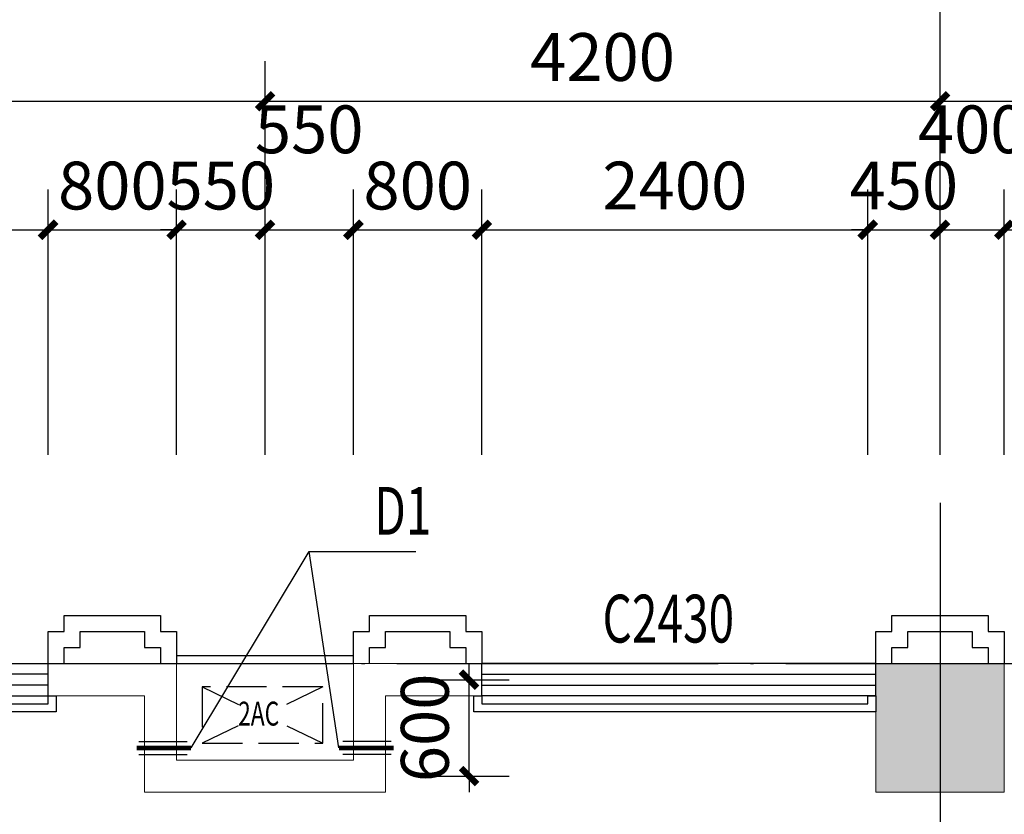
# Model space of a CAD drawing. Extents: x 2914953 to 6890404, y 108707 to 770336.
# Drawn here: x 3602216 to 3608342, y 351668 to 356613 of the extents above; entities that cross this region are included whole.
import ezdxf

# ---------------------------------------------------------------- set-up
doc = ezdxf.new("R2010")
doc.units = 0
doc.header["$LTSCALE"] = 1000
doc.header["$MEASUREMENT"] = 0
for name, pattern in [('DASH', [0.35, 0.25, -0.1]), ('DOTE', [2.42, 2, -0.2, 0.02, -0.2]), ('F-Res-Mul-plan$0$DASH', [0.35, 0.25, -0.1])]:
    doc.linetypes.add(name, pattern=pattern)
doc.layers.get('0').update_dxf_attribs({"color": 255, "linetype": 'CONTINUOUS'})
doc.layers.get('Defpoints').update_dxf_attribs({"linetype": 'CONTINUOUS'})
for name, color, linetype in [('AXIS', 3, 'CONTINUOUS'), ('DIM_LEAD', 3, 'CONTINUOUS'), ('DOTE', 19, 'DOTE'), ('KT空调', 2, 'CONTINUOUS'), ('PUB_DIM', 3, 'CONTINUOUS'), ('PUB_HATCH', 8, 'CONTINUOUS'), ('PUB_TEXT', 7, 'CONTINUOUS'), ('RAIL', 151, 'CONTINUOUS'), ('WINDOW', 9, 'CONTINUOUS'), ('WINDOW_TEXT', 7, 'CONTINUOUS'), ('装饰构件', 133, 'CONTINUOUS')]:
    doc.layers.add(name, color=color, linetype=linetype)
doc.layers.add('COLUMN', color=4, linetype='CONTINUOUS', lineweight=15)
doc.layers.add('WALL', color=4, linetype='CONTINUOUS', lineweight=15)
doc.styles.add('_TCH_DIM', font='simplex.shx', dxfattribs={"bigfont": 'gbcbig.shx'})
doc.styles.add('_TCH_DIM_T3', font='simplex.shx', dxfattribs={"width": 0.705882, "bigfont": 'gbcbig.shx'})
doc.styles.add('_TCH_WINDOW', font='SIMPLEX', dxfattribs={"height": 3.5, "bigfont": 'GBCBIG'})
doc.styles.add('F-Res-Mul-plan$0$$0$_ROMANC', font='ROMANC.shx', dxfattribs={"width": 0.6})
doc.styles.add('F-Res-Mul-plan$0$$0$DIM_FONT', font='romans.shx', dxfattribs={"width": 0.7})
doc.dimstyles.new('_TCH_ARCH&&100', dxfattribs={"dimtxt": 297.5, "dimasz": 100, "dimexe": 250, "dimexo": 300, "dimgap": 126.25, "dimtad": 1, "dimdec": 0, "dimzin": 0, "dimdsep": 46, "dimtxsty": '_TCH_DIM_T3', "dimblk": 'ARCHTICK', "dimcen": 0.09, "dimclrt": 7, "dimazin": 2, "dimtfac": 1, "dimtdec": 0, "dimtix": 1, "dimtmove": 2, "dimatfit": 3, "dimfxl": 0, "dimtolj": 1, "dimtzin": 0, "dimarcsym": 0})

# ---------------------------------------------------------------- blocks, each defined once
blk = doc.blocks.new('A$C633B6FD1')
at = {"layer": 'KT空调', "linetype": 'DASH'}
for p, q in [((0, 350), (226.8, 241.1)), ((750, 350), (523.2, 241.1)), ((222.2, 107.4), (0, 0)), ((525.5, 108.2), (750, 0))]:
    blk.add_line(p, q, dxfattribs=at)
blk.add_lwpolyline([(0, 350), (0, 0), (750, 0), (750, 350)], close=True, dxfattribs=at)
at = {"layer": 'KT空调', "style": 'F-Res-Mul-plan$0$$0$_ROMANC', "width": 0.7}
blk.add_text('2AC', height=148.6, rotation=0.00001, dxfattribs=at).set_placement((223, 110))
at = {"layer": 'KT空调', "style": 'F-Res-Mul-plan$0$$0$DIM_FONT', "width": 0.6, "flags": 9}
for tag in ['YSIZE', 'XSIZE']:
    blk.add_attdef(tag, (82.5, 0), '', height=0.5, rotation=0.00001, dxfattribs=at)
blk = doc.blocks.new('A$C419D72E6')
at = {"layer": 'KT空调'}
for p, q in [((-325, 209.8), (-25, 209.8)), ((-325, 129.8), (-25, 129.8))]:
    blk.add_line(p, q, dxfattribs=at)
at = {"layer": 'KT空调', "color": 3, "linetype": 'F-Res-Mul-plan$0$DASH', "ltscale": 0.6, "const_width": 30}
blk.add_lwpolyline([(0, 169.8), (-339.7, 169.8)], dxfattribs=at)
blk = doc.blocks.new('装饰构件')
at = {"layer": '装饰构件'}
for points in [[(0, 0), (0, 200), (100, 200), (100, 300), (700, 300), (700, 200), (800, 200), (800, 0)], [(100, 0), (100, 100), (200, 100), (200, 200), (600, 200), (600, 100), (700, 100), (700, 0)]]:
    blk.add_lwpolyline(points, dxfattribs=at)
blk = doc.blocks.new('GRC')
at = {"layer": '装饰构件'}
for p in [(11350, 0), (13250, 0), (16500, 0)]:
    blk.add_blockref('装饰构件', p, dxfattribs=at)
blk = doc.blocks.new('_ARCHTICK')
at = {"color": 0, "linetype": 'ByBlock', "const_width": 0.4}
blk.add_lwpolyline([(-0.5, -0.5), (0.5, 0.5)], dxfattribs=at)
blk = doc.blocks.new('*D183')
at = {"layer": 'AXIS', "color": 0, "lineweight": -2, "transparency": 16777216}
for p, q in [((8500, 1900), (8500, 4350)), ((12700, 1900), (12700, 4350)), ((8500, 4100), (12700, 4100))]:
    blk.add_line(p, q, dxfattribs=at)
at = {"layer": 'Defpoints', "color": 0, "transparency": 16777216}
for p in [(12700, 4100), (8500, 1600), (12700, 1600)]:
    blk.add_point(p, dxfattribs=at)
at = {"layer": 'AXIS', "color": 0, "lineweight": -2, "transparency": 16777216, "xscale": 100, "yscale": 100, "zscale": 100, "rotation": 180}
blk.add_blockref('_ARCHTICK', (8500, 4100), dxfattribs=at)
at = {"layer": 'AXIS', "color": 0, "lineweight": -2, "transparency": 16777216, "xscale": 100, "yscale": 100, "zscale": 100}
blk.add_blockref('_ARCHTICK', (12700, 4100), dxfattribs=at)
at = {"layer": 'AXIS', "color": 7, "transparency": 16777216, "insert": (10600, 4375), "char_height": 297.5, "attachment_point": 5, "style": '_TCH_DIM_T3'}
blk.add_mtext('\\A1;4200', dxfattribs=at)
blk = doc.blocks.new('*D184')
at = {"layer": 'AXIS', "color": 0, "lineweight": -2, "transparency": 16777216}
for p, q in [((12700, 1900), (12700, 4350)), ((16900, 1900), (16900, 4350)), ((12700, 4100), (16900, 4100))]:
    blk.add_line(p, q, dxfattribs=at)
at = {"layer": 'Defpoints', "color": 0, "transparency": 16777216}
for p in [(16900, 4100), (12700, 1600), (16900, 1600)]:
    blk.add_point(p, dxfattribs=at)
at = {"layer": 'AXIS', "color": 0, "lineweight": -2, "transparency": 16777216, "xscale": 100, "yscale": 100, "zscale": 100, "rotation": 180}
blk.add_blockref('_ARCHTICK', (12700, 4100), dxfattribs=at)
at = {"layer": 'AXIS', "color": 0, "lineweight": -2, "transparency": 16777216, "xscale": 100, "yscale": 100, "zscale": 100}
blk.add_blockref('_ARCHTICK', (16900, 4100), dxfattribs=at)
at = {"layer": 'AXIS', "color": 7, "transparency": 16777216, "insert": (14800, 4375), "char_height": 297.5, "attachment_point": 5, "style": '_TCH_DIM_T3'}
blk.add_mtext('\\A1;4200', dxfattribs=at)
blk = doc.blocks.new('*D185')
at = {"layer": 'AXIS', "color": 0, "lineweight": -2, "transparency": 16777216}
for p, q in [((16900, 1900), (16900, 4350)), ((21100, 1900), (21100, 4350)), ((16900, 4100), (21100, 4100))]:
    blk.add_line(p, q, dxfattribs=at)
at = {"layer": 'Defpoints', "color": 0, "transparency": 16777216}
for p in [(21100, 4100), (16900, 1600), (21100, 1600)]:
    blk.add_point(p, dxfattribs=at)
at = {"layer": 'AXIS', "color": 0, "lineweight": -2, "transparency": 16777216, "xscale": 100, "yscale": 100, "zscale": 100, "rotation": 180}
blk.add_blockref('_ARCHTICK', (16900, 4100), dxfattribs=at)
at = {"layer": 'AXIS', "color": 0, "lineweight": -2, "transparency": 16777216, "xscale": 100, "yscale": 100, "zscale": 100}
blk.add_blockref('_ARCHTICK', (21100, 4100), dxfattribs=at)
at = {"layer": 'AXIS', "color": 7, "transparency": 16777216, "insert": (19000, 4375), "char_height": 297.5, "attachment_point": 5, "style": '_TCH_DIM_T3'}
blk.add_mtext('\\A1;4200', dxfattribs=at)
blk = doc.blocks.new('*D224')
at = {"layer": 'AXIS', "color": 0, "lineweight": -2, "transparency": 16777216}
for p, q in [((8500, 1900), (8500, 4350)), ((12700, 1900), (12700, 4350)), ((8500, 4100), (12700, 4100))]:
    blk.add_line(p, q, dxfattribs=at)
at = {"layer": 'Defpoints', "color": 0, "transparency": 16777216}
for p in [(12700, 4100), (8500, 1600), (12700, 1600)]:
    blk.add_point(p, dxfattribs=at)
at = {"layer": 'AXIS', "color": 0, "lineweight": -2, "transparency": 16777216, "xscale": 100, "yscale": 100, "zscale": 100, "rotation": 180}
blk.add_blockref('_ARCHTICK', (8500, 4100), dxfattribs=at)
at = {"layer": 'AXIS', "color": 0, "lineweight": -2, "transparency": 16777216, "xscale": 100, "yscale": 100, "zscale": 100}
blk.add_blockref('_ARCHTICK', (12700, 4100), dxfattribs=at)
at = {"layer": 'AXIS', "color": 7, "transparency": 16777216, "insert": (10600, 4375), "char_height": 297.5, "attachment_point": 5, "style": '_TCH_DIM_T3'}
blk.add_mtext('\\A1;4200', dxfattribs=at)
blk = doc.blocks.new('*D225')
at = {"layer": 'AXIS', "color": 0, "lineweight": -2, "transparency": 16777216}
for p, q in [((12700, 1900), (12700, 4350)), ((16900, 1900), (16900, 4350)), ((12700, 4100), (16900, 4100))]:
    blk.add_line(p, q, dxfattribs=at)
at = {"layer": 'Defpoints', "color": 0, "transparency": 16777216}
for p in [(16900, 4100), (12700, 1600), (16900, 1600)]:
    blk.add_point(p, dxfattribs=at)
at = {"layer": 'AXIS', "color": 0, "lineweight": -2, "transparency": 16777216, "xscale": 100, "yscale": 100, "zscale": 100, "rotation": 180}
blk.add_blockref('_ARCHTICK', (12700, 4100), dxfattribs=at)
at = {"layer": 'AXIS', "color": 0, "lineweight": -2, "transparency": 16777216, "xscale": 100, "yscale": 100, "zscale": 100}
blk.add_blockref('_ARCHTICK', (16900, 4100), dxfattribs=at)
at = {"layer": 'AXIS', "color": 7, "transparency": 16777216, "insert": (14800, 4375), "char_height": 297.5, "attachment_point": 5, "style": '_TCH_DIM_T3'}
blk.add_mtext('\\A1;4200', dxfattribs=at)
blk = doc.blocks.new('*D226')
at = {"layer": 'AXIS', "color": 0, "lineweight": -2, "transparency": 16777216}
for p, q in [((16900, 1900), (16900, 4350)), ((21100, 1900), (21100, 4350)), ((16900, 4100), (21100, 4100))]:
    blk.add_line(p, q, dxfattribs=at)
at = {"layer": 'Defpoints', "color": 0, "transparency": 16777216}
for p in [(21100, 4100), (16900, 1600), (21100, 1600)]:
    blk.add_point(p, dxfattribs=at)
at = {"layer": 'AXIS', "color": 0, "lineweight": -2, "transparency": 16777216, "xscale": 100, "yscale": 100, "zscale": 100, "rotation": 180}
blk.add_blockref('_ARCHTICK', (16900, 4100), dxfattribs=at)
at = {"layer": 'AXIS', "color": 0, "lineweight": -2, "transparency": 16777216, "xscale": 100, "yscale": 100, "zscale": 100}
blk.add_blockref('_ARCHTICK', (21100, 4100), dxfattribs=at)
at = {"layer": 'AXIS', "color": 7, "transparency": 16777216, "insert": (19000, 4375), "char_height": 297.5, "attachment_point": 5, "style": '_TCH_DIM_T3'}
blk.add_mtext('\\A1;4200', dxfattribs=at)
blk = doc.blocks.new('*D265')
at = {"layer": 'AXIS', "color": 0, "lineweight": -2, "transparency": 16777216}
for p, q in [((8500, 1900), (8500, 4350)), ((12700, 1900), (12700, 4350)), ((8500, 4100), (12700, 4100))]:
    blk.add_line(p, q, dxfattribs=at)
at = {"layer": 'Defpoints', "color": 0, "transparency": 16777216}
for p in [(12700, 4100), (8500, 1600), (12700, 1600)]:
    blk.add_point(p, dxfattribs=at)
at = {"layer": 'AXIS', "color": 0, "lineweight": -2, "transparency": 16777216, "xscale": 100, "yscale": 100, "zscale": 100, "rotation": 180}
blk.add_blockref('_ARCHTICK', (8500, 4100), dxfattribs=at)
at = {"layer": 'AXIS', "color": 0, "lineweight": -2, "transparency": 16777216, "xscale": 100, "yscale": 100, "zscale": 100}
blk.add_blockref('_ARCHTICK', (12700, 4100), dxfattribs=at)
at = {"layer": 'AXIS', "color": 7, "transparency": 16777216, "insert": (10600, 4375), "char_height": 297.5, "attachment_point": 5, "style": '_TCH_DIM_T3'}
blk.add_mtext('\\A1;4200', dxfattribs=at)
blk = doc.blocks.new('*D266')
at = {"layer": 'AXIS', "color": 0, "lineweight": -2, "transparency": 16777216}
for p, q in [((12700, 1900), (12700, 4350)), ((16900, 1900), (16900, 4350)), ((12700, 4100), (16900, 4100))]:
    blk.add_line(p, q, dxfattribs=at)
at = {"layer": 'Defpoints', "color": 0, "transparency": 16777216}
for p in [(16900, 4100), (12700, 1600), (16900, 1600)]:
    blk.add_point(p, dxfattribs=at)
at = {"layer": 'AXIS', "color": 0, "lineweight": -2, "transparency": 16777216, "xscale": 100, "yscale": 100, "zscale": 100, "rotation": 180}
blk.add_blockref('_ARCHTICK', (12700, 4100), dxfattribs=at)
at = {"layer": 'AXIS', "color": 0, "lineweight": -2, "transparency": 16777216, "xscale": 100, "yscale": 100, "zscale": 100}
blk.add_blockref('_ARCHTICK', (16900, 4100), dxfattribs=at)
at = {"layer": 'AXIS', "color": 7, "transparency": 16777216, "insert": (14800, 4375), "char_height": 297.5, "attachment_point": 5, "style": '_TCH_DIM_T3'}
blk.add_mtext('\\A1;4200', dxfattribs=at)
blk = doc.blocks.new('*D267')
at = {"layer": 'AXIS', "color": 0, "lineweight": -2, "transparency": 16777216}
for p, q in [((16900, 1900), (16900, 4350)), ((21100, 1900), (21100, 4350)), ((16900, 4100), (21100, 4100))]:
    blk.add_line(p, q, dxfattribs=at)
at = {"layer": 'Defpoints', "color": 0, "transparency": 16777216}
for p in [(21100, 4100), (16900, 1600), (21100, 1600)]:
    blk.add_point(p, dxfattribs=at)
at = {"layer": 'AXIS', "color": 0, "lineweight": -2, "transparency": 16777216, "xscale": 100, "yscale": 100, "zscale": 100, "rotation": 180}
blk.add_blockref('_ARCHTICK', (16900, 4100), dxfattribs=at)
at = {"layer": 'AXIS', "color": 0, "lineweight": -2, "transparency": 16777216, "xscale": 100, "yscale": 100, "zscale": 100}
blk.add_blockref('_ARCHTICK', (21100, 4100), dxfattribs=at)
at = {"layer": 'AXIS', "color": 7, "transparency": 16777216, "insert": (19000, 4375), "char_height": 297.5, "attachment_point": 5, "style": '_TCH_DIM_T3'}
blk.add_mtext('\\A1;4200', dxfattribs=at)
blk = doc.blocks.new('*D306')
at = {"layer": 'AXIS', "color": 0, "lineweight": -2, "transparency": 16777216}
for p, q in [((8500, 1900), (8500, 4350)), ((12700, 1900), (12700, 4350)), ((8500, 4100), (12700, 4100))]:
    blk.add_line(p, q, dxfattribs=at)
at = {"layer": 'Defpoints', "color": 0, "transparency": 16777216}
for p in [(12700, 4100), (8500, 1600), (12700, 1600)]:
    blk.add_point(p, dxfattribs=at)
at = {"layer": 'AXIS', "color": 0, "lineweight": -2, "transparency": 16777216, "xscale": 100, "yscale": 100, "zscale": 100, "rotation": 180}
blk.add_blockref('_ARCHTICK', (8500, 4100), dxfattribs=at)
at = {"layer": 'AXIS', "color": 0, "lineweight": -2, "transparency": 16777216, "xscale": 100, "yscale": 100, "zscale": 100}
blk.add_blockref('_ARCHTICK', (12700, 4100), dxfattribs=at)
at = {"layer": 'AXIS', "color": 7, "transparency": 16777216, "insert": (10600, 4375), "char_height": 297.5, "attachment_point": 5, "style": '_TCH_DIM_T3'}
blk.add_mtext('\\A1;4200', dxfattribs=at)
blk = doc.blocks.new('*D307')
at = {"layer": 'AXIS', "color": 0, "lineweight": -2, "transparency": 16777216}
for p, q in [((12700, 1900), (12700, 4350)), ((16900, 1900), (16900, 4350)), ((12700, 4100), (16900, 4100))]:
    blk.add_line(p, q, dxfattribs=at)
at = {"layer": 'Defpoints', "color": 0, "transparency": 16777216}
for p in [(16900, 4100), (12700, 1600), (16900, 1600)]:
    blk.add_point(p, dxfattribs=at)
at = {"layer": 'AXIS', "color": 0, "lineweight": -2, "transparency": 16777216, "xscale": 100, "yscale": 100, "zscale": 100, "rotation": 180}
blk.add_blockref('_ARCHTICK', (12700, 4100), dxfattribs=at)
at = {"layer": 'AXIS', "color": 0, "lineweight": -2, "transparency": 16777216, "xscale": 100, "yscale": 100, "zscale": 100}
blk.add_blockref('_ARCHTICK', (16900, 4100), dxfattribs=at)
at = {"layer": 'AXIS', "color": 7, "transparency": 16777216, "insert": (14800, 4375), "char_height": 297.5, "attachment_point": 5, "style": '_TCH_DIM_T3'}
blk.add_mtext('\\A1;4200', dxfattribs=at)
blk = doc.blocks.new('*D308')
at = {"layer": 'AXIS', "color": 0, "lineweight": -2, "transparency": 16777216}
for p, q in [((16900, 1900), (16900, 4350)), ((21100, 1900), (21100, 4350)), ((16900, 4100), (21100, 4100))]:
    blk.add_line(p, q, dxfattribs=at)
at = {"layer": 'Defpoints', "color": 0, "transparency": 16777216}
for p in [(21100, 4100), (16900, 1600), (21100, 1600)]:
    blk.add_point(p, dxfattribs=at)
at = {"layer": 'AXIS', "color": 0, "lineweight": -2, "transparency": 16777216, "xscale": 100, "yscale": 100, "zscale": 100, "rotation": 180}
blk.add_blockref('_ARCHTICK', (16900, 4100), dxfattribs=at)
at = {"layer": 'AXIS', "color": 0, "lineweight": -2, "transparency": 16777216, "xscale": 100, "yscale": 100, "zscale": 100}
blk.add_blockref('_ARCHTICK', (21100, 4100), dxfattribs=at)
at = {"layer": 'AXIS', "color": 7, "transparency": 16777216, "insert": (19000, 4375), "char_height": 297.5, "attachment_point": 5, "style": '_TCH_DIM_T3'}
blk.add_mtext('\\A1;4200', dxfattribs=at)
blk = doc.blocks.new('*D347')
at = {"layer": 'AXIS', "color": 0, "lineweight": -2, "transparency": 16777216}
for p, q in [((8500, 1900), (8500, 4350)), ((12700, 1900), (12700, 4350)), ((8500, 4100), (12700, 4100))]:
    blk.add_line(p, q, dxfattribs=at)
at = {"layer": 'Defpoints', "color": 0, "transparency": 16777216}
for p in [(12700, 4100), (8500, 1600), (12700, 1600)]:
    blk.add_point(p, dxfattribs=at)
at = {"layer": 'AXIS', "color": 0, "lineweight": -2, "transparency": 16777216, "xscale": 100, "yscale": 100, "zscale": 100, "rotation": 180}
blk.add_blockref('_ARCHTICK', (8500, 4100), dxfattribs=at)
at = {"layer": 'AXIS', "color": 0, "lineweight": -2, "transparency": 16777216, "xscale": 100, "yscale": 100, "zscale": 100}
blk.add_blockref('_ARCHTICK', (12700, 4100), dxfattribs=at)
at = {"layer": 'AXIS', "color": 7, "transparency": 16777216, "insert": (10600, 4375), "char_height": 297.5, "attachment_point": 5, "style": '_TCH_DIM_T3'}
blk.add_mtext('\\A1;4200', dxfattribs=at)
blk = doc.blocks.new('*D348')
at = {"layer": 'AXIS', "color": 0, "lineweight": -2, "transparency": 16777216}
for p, q in [((12700, 1900), (12700, 4350)), ((16900, 1900), (16900, 4350)), ((12700, 4100), (16900, 4100))]:
    blk.add_line(p, q, dxfattribs=at)
at = {"layer": 'Defpoints', "color": 0, "transparency": 16777216}
for p in [(16900, 4100), (12700, 1600), (16900, 1600)]:
    blk.add_point(p, dxfattribs=at)
at = {"layer": 'AXIS', "color": 0, "lineweight": -2, "transparency": 16777216, "xscale": 100, "yscale": 100, "zscale": 100, "rotation": 180}
blk.add_blockref('_ARCHTICK', (12700, 4100), dxfattribs=at)
at = {"layer": 'AXIS', "color": 0, "lineweight": -2, "transparency": 16777216, "xscale": 100, "yscale": 100, "zscale": 100}
blk.add_blockref('_ARCHTICK', (16900, 4100), dxfattribs=at)
at = {"layer": 'AXIS', "color": 7, "transparency": 16777216, "insert": (14800, 4375), "char_height": 297.5, "attachment_point": 5, "style": '_TCH_DIM_T3'}
blk.add_mtext('\\A1;4200', dxfattribs=at)
blk = doc.blocks.new('*D349')
at = {"layer": 'AXIS', "color": 0, "lineweight": -2, "transparency": 16777216}
for p, q in [((16900, 1900), (16900, 4350)), ((21100, 1900), (21100, 4350)), ((16900, 4100), (21100, 4100))]:
    blk.add_line(p, q, dxfattribs=at)
at = {"layer": 'Defpoints', "color": 0, "transparency": 16777216}
for p in [(21100, 4100), (16900, 1600), (21100, 1600)]:
    blk.add_point(p, dxfattribs=at)
at = {"layer": 'AXIS', "color": 0, "lineweight": -2, "transparency": 16777216, "xscale": 100, "yscale": 100, "zscale": 100, "rotation": 180}
blk.add_blockref('_ARCHTICK', (16900, 4100), dxfattribs=at)
at = {"layer": 'AXIS', "color": 0, "lineweight": -2, "transparency": 16777216, "xscale": 100, "yscale": 100, "zscale": 100}
blk.add_blockref('_ARCHTICK', (21100, 4100), dxfattribs=at)
at = {"layer": 'AXIS', "color": 7, "transparency": 16777216, "insert": (19000, 4375), "char_height": 297.5, "attachment_point": 5, "style": '_TCH_DIM_T3'}
blk.add_mtext('\\A1;4200', dxfattribs=at)
blk = doc.blocks.new('*D3300')
at = {"layer": 'AXIS', "color": 0, "lineweight": -2, "transparency": 16777216}
for p, q in [((8500, 1900), (8500, 4350)), ((12700, 1900), (12700, 4350)), ((8500, 4100), (12700, 4100))]:
    blk.add_line(p, q, dxfattribs=at)
at = {"layer": 'Defpoints', "color": 0, "transparency": 16777216}
for p in [(12700, 4100), (8500, 1600), (12700, 1600)]:
    blk.add_point(p, dxfattribs=at)
at = {"layer": 'AXIS', "color": 0, "lineweight": -2, "transparency": 16777216, "xscale": 100, "yscale": 100, "zscale": 100, "rotation": 180}
blk.add_blockref('_ARCHTICK', (8500, 4100), dxfattribs=at)
at = {"layer": 'AXIS', "color": 0, "lineweight": -2, "transparency": 16777216, "xscale": 100, "yscale": 100, "zscale": 100}
blk.add_blockref('_ARCHTICK', (12700, 4100), dxfattribs=at)
at = {"layer": 'AXIS', "color": 7, "transparency": 16777216, "insert": (10600, 4375), "char_height": 297.5, "attachment_point": 5, "style": '_TCH_DIM_T3'}
blk.add_mtext('\\A1;4200', dxfattribs=at)
blk = doc.blocks.new('*D3301')
at = {"layer": 'AXIS', "color": 0, "lineweight": -2, "transparency": 16777216}
for p, q in [((12700, 1900), (12700, 4350)), ((16900, 1900), (16900, 4350)), ((12700, 4100), (16900, 4100))]:
    blk.add_line(p, q, dxfattribs=at)
at = {"layer": 'Defpoints', "color": 0, "transparency": 16777216}
for p in [(16900, 4100), (12700, 1600), (16900, 1600)]:
    blk.add_point(p, dxfattribs=at)
at = {"layer": 'AXIS', "color": 0, "lineweight": -2, "transparency": 16777216, "xscale": 100, "yscale": 100, "zscale": 100, "rotation": 180}
blk.add_blockref('_ARCHTICK', (12700, 4100), dxfattribs=at)
at = {"layer": 'AXIS', "color": 0, "lineweight": -2, "transparency": 16777216, "xscale": 100, "yscale": 100, "zscale": 100}
blk.add_blockref('_ARCHTICK', (16900, 4100), dxfattribs=at)
at = {"layer": 'AXIS', "color": 7, "transparency": 16777216, "insert": (14800, 4375), "char_height": 297.5, "attachment_point": 5, "style": '_TCH_DIM_T3'}
blk.add_mtext('\\A1;4200', dxfattribs=at)
blk = doc.blocks.new('*D3302')
at = {"layer": 'AXIS', "color": 0, "lineweight": -2, "transparency": 16777216}
for p, q in [((16900, 1900), (16900, 4350)), ((21100, 1900), (21100, 4350)), ((16900, 4100), (21100, 4100))]:
    blk.add_line(p, q, dxfattribs=at)
at = {"layer": 'Defpoints', "color": 0, "transparency": 16777216}
for p in [(21100, 4100), (16900, 1600), (21100, 1600)]:
    blk.add_point(p, dxfattribs=at)
at = {"layer": 'AXIS', "color": 0, "lineweight": -2, "transparency": 16777216, "xscale": 100, "yscale": 100, "zscale": 100, "rotation": 180}
blk.add_blockref('_ARCHTICK', (16900, 4100), dxfattribs=at)
at = {"layer": 'AXIS', "color": 0, "lineweight": -2, "transparency": 16777216, "xscale": 100, "yscale": 100, "zscale": 100}
blk.add_blockref('_ARCHTICK', (21100, 4100), dxfattribs=at)
at = {"layer": 'AXIS', "color": 7, "transparency": 16777216, "insert": (19000, 4375), "char_height": 297.5, "attachment_point": 5, "style": '_TCH_DIM_T3'}
blk.add_mtext('\\A1;4200', dxfattribs=at)
blk = doc.blocks.new('*D2403')
at = {"layer": 'Defpoints', "color": 0, "transparency": 16777216}
for p in [(3604392.5, 352505.7), (3605011.9, 352505.7), (3604392.5, 351905.7)]:
    blk.add_point(p, dxfattribs=at)
at = {"layer": 'PUB_DIM', "color": 0, "lineweight": -2, "transparency": 16777216}
for p, q in [((3605011.9, 352505.7), (3605011.9, 352605.7)), ((3604692.5, 352505.7), (3605261.9, 352505.7)), ((3605011.9, 351905.7), (3605011.9, 352505.7)), ((3604692.5, 351905.7), (3605261.9, 351905.7)), ((3605011.9, 351905.7), (3605011.9, 351805.7))]:
    blk.add_line(p, q, dxfattribs=at)
at = {"layer": 'PUB_DIM', "color": 0, "lineweight": -2, "transparency": 16777216, "xscale": 100, "yscale": 100, "zscale": 100}
for p, rotation in [((3605011.9, 352505.7), 270), ((3605011.9, 351905.7), 90)]:
    blk.add_blockref('_ARCHTICK', p, dxfattribs=dict(at, rotation=rotation))
at = {"layer": 'PUB_DIM', "color": 7, "transparency": 16777216, "insert": (3604736.9, 352205.7), "char_height": 297.5, "attachment_point": 5, "rotation": 90, "style": '_TCH_DIM_T3'}
blk.add_mtext('\\A1;600', dxfattribs=at)
blk = doc.blocks.new('*D2453')
at = {"layer": 'Defpoints', "color": 0, "transparency": 16777216}
for p in [(3602392.5, 355305.7), (3599942.5, 353605.7), (3602392.5, 353605.7)]:
    blk.add_point(p, dxfattribs=at)
at = {"layer": 'PUB_DIM', "color": 0, "lineweight": -2, "transparency": 16777216}
for p, q in [((3599942.5, 353905.7), (3599942.5, 355555.7)), ((3602392.5, 353905.7), (3602392.5, 355555.7)), ((3599942.5, 355305.7), (3602392.5, 355305.7))]:
    blk.add_line(p, q, dxfattribs=at)
at = {"layer": 'PUB_DIM', "color": 0, "lineweight": -2, "transparency": 16777216, "xscale": 100, "yscale": 100, "zscale": 100, "rotation": 180}
blk.add_blockref('_ARCHTICK', (3599942.5, 355305.7), dxfattribs=at)
at = {"layer": 'PUB_DIM', "color": 0, "lineweight": -2, "transparency": 16777216, "xscale": 100, "yscale": 100, "zscale": 100}
blk.add_blockref('_ARCHTICK', (3602392.5, 355305.7), dxfattribs=at)
at = {"layer": 'PUB_DIM', "color": 7, "transparency": 16777216, "insert": (3601167.5, 355580.7), "char_height": 297.5, "attachment_point": 5, "style": '_TCH_DIM_T3'}
blk.add_mtext('\\A1;2450', dxfattribs=at)
blk = doc.blocks.new('*D2454')
at = {"layer": 'Defpoints', "color": 0, "transparency": 16777216}
for p in [(3603192.5, 355305.7), (3602392.5, 353605.7), (3603192.5, 353605.7)]:
    blk.add_point(p, dxfattribs=at)
at = {"layer": 'PUB_DIM', "color": 0, "lineweight": -2, "transparency": 16777216}
for p, q in [((3602392.5, 353905.7), (3602392.5, 355555.7)), ((3603192.5, 353905.7), (3603192.5, 355555.7)), ((3602392.5, 355305.7), (3603192.5, 355305.7))]:
    blk.add_line(p, q, dxfattribs=at)
at = {"layer": 'PUB_DIM', "color": 0, "lineweight": -2, "transparency": 16777216, "xscale": 100, "yscale": 100, "zscale": 100, "rotation": 180}
blk.add_blockref('_ARCHTICK', (3602392.5, 355305.7), dxfattribs=at)
at = {"layer": 'PUB_DIM', "color": 0, "lineweight": -2, "transparency": 16777216, "xscale": 100, "yscale": 100, "zscale": 100}
blk.add_blockref('_ARCHTICK', (3603192.5, 355305.7), dxfattribs=at)
at = {"layer": 'PUB_DIM', "color": 7, "transparency": 16777216, "insert": (3602792.5, 355580.7), "char_height": 297.5, "attachment_point": 5, "style": '_TCH_DIM_T3'}
blk.add_mtext('\\A1;800', dxfattribs=at)
blk = doc.blocks.new('*D2455')
at = {"layer": 'Defpoints', "color": 0, "transparency": 16777216}
for p in [(3603742.5, 355305.7), (3603192.5, 353605.7), (3603742.5, 353605.7)]:
    blk.add_point(p, dxfattribs=at)
at = {"layer": 'PUB_DIM', "color": 0, "lineweight": -2, "transparency": 16777216}
for p, q in [((3603192.5, 353905.7), (3603192.5, 355555.7)), ((3603742.5, 353905.7), (3603742.5, 355555.7)), ((3603192.5, 355305.7), (3603092.5, 355305.7)), ((3603192.5, 355305.7), (3603742.5, 355305.7)), ((3603742.5, 355305.7), (3603842.5, 355305.7))]:
    blk.add_line(p, q, dxfattribs=at)
at = {"layer": 'PUB_DIM', "color": 0, "lineweight": -2, "transparency": 16777216, "xscale": 100, "yscale": 100, "zscale": 100}
blk.add_blockref('_ARCHTICK', (3603192.5, 355305.7), dxfattribs=at)
at = {"layer": 'PUB_DIM', "color": 0, "lineweight": -2, "transparency": 16777216, "xscale": 100, "yscale": 100, "zscale": 100, "rotation": 180}
blk.add_blockref('_ARCHTICK', (3603742.5, 355305.7), dxfattribs=at)
at = {"layer": 'PUB_DIM', "color": 7, "transparency": 16777216, "insert": (3603467.5, 355580.7), "char_height": 297.5, "attachment_point": 5, "style": '_TCH_DIM_T3'}
blk.add_mtext('\\A1;550', dxfattribs=at)
blk = doc.blocks.new('*D2456')
at = {"layer": 'Defpoints', "color": 0, "transparency": 16777216}
for p in [(3604292.5, 355305.7), (3603742.5, 353605.7), (3604292.5, 353605.7)]:
    blk.add_point(p, dxfattribs=at)
at = {"layer": 'PUB_DIM', "color": 0, "lineweight": -2, "transparency": 16777216}
for p, q in [((3603742.5, 353905.7), (3603742.5, 355555.7)), ((3604292.5, 353905.7), (3604292.5, 355555.7)), ((3603742.5, 355305.7), (3604292.5, 355305.7))]:
    blk.add_line(p, q, dxfattribs=at)
at = {"layer": 'PUB_DIM', "color": 0, "lineweight": -2, "transparency": 16777216, "xscale": 100, "yscale": 100, "zscale": 100, "rotation": 180}
blk.add_blockref('_ARCHTICK', (3603742.5, 355305.7), dxfattribs=at)
at = {"layer": 'PUB_DIM', "color": 0, "lineweight": -2, "transparency": 16777216, "xscale": 100, "yscale": 100, "zscale": 100}
blk.add_blockref('_ARCHTICK', (3604292.5, 355305.7), dxfattribs=at)
at = {"layer": 'PUB_DIM', "color": 7, "transparency": 16777216, "insert": (3604017.5, 355930.7), "char_height": 297.5, "attachment_point": 5, "style": '_TCH_DIM_T3'}
blk.add_mtext('\\A1;550', dxfattribs=at)
blk = doc.blocks.new('*D2457')
at = {"layer": 'Defpoints', "color": 0, "transparency": 16777216}
for p in [(3605092.5, 355305.7), (3604292.5, 353605.7), (3605092.5, 353605.7)]:
    blk.add_point(p, dxfattribs=at)
at = {"layer": 'PUB_DIM', "color": 0, "lineweight": -2, "transparency": 16777216}
for p, q in [((3604292.5, 353905.7), (3604292.5, 355555.7)), ((3605092.5, 353905.7), (3605092.5, 355555.7)), ((3604292.5, 355305.7), (3605092.5, 355305.7))]:
    blk.add_line(p, q, dxfattribs=at)
at = {"layer": 'PUB_DIM', "color": 0, "lineweight": -2, "transparency": 16777216, "xscale": 100, "yscale": 100, "zscale": 100, "rotation": 180}
blk.add_blockref('_ARCHTICK', (3604292.5, 355305.7), dxfattribs=at)
at = {"layer": 'PUB_DIM', "color": 0, "lineweight": -2, "transparency": 16777216, "xscale": 100, "yscale": 100, "zscale": 100}
blk.add_blockref('_ARCHTICK', (3605092.5, 355305.7), dxfattribs=at)
at = {"layer": 'PUB_DIM', "color": 7, "transparency": 16777216, "insert": (3604692.5, 355580.7), "char_height": 297.5, "attachment_point": 5, "style": '_TCH_DIM_T3'}
blk.add_mtext('\\A1;800', dxfattribs=at)
blk = doc.blocks.new('*D2458')
at = {"layer": 'Defpoints', "color": 0, "transparency": 16777216}
for p in [(3607492.5, 355305.7), (3605092.5, 353605.7), (3607492.5, 353605.7)]:
    blk.add_point(p, dxfattribs=at)
at = {"layer": 'PUB_DIM', "color": 0, "lineweight": -2, "transparency": 16777216}
for p, q in [((3605092.5, 353905.7), (3605092.5, 355555.7)), ((3607492.5, 353905.7), (3607492.5, 355555.7)), ((3605092.5, 355305.7), (3607492.5, 355305.7))]:
    blk.add_line(p, q, dxfattribs=at)
at = {"layer": 'PUB_DIM', "color": 0, "lineweight": -2, "transparency": 16777216, "xscale": 100, "yscale": 100, "zscale": 100, "rotation": 180}
blk.add_blockref('_ARCHTICK', (3605092.5, 355305.7), dxfattribs=at)
at = {"layer": 'PUB_DIM', "color": 0, "lineweight": -2, "transparency": 16777216, "xscale": 100, "yscale": 100, "zscale": 100}
blk.add_blockref('_ARCHTICK', (3607492.5, 355305.7), dxfattribs=at)
at = {"layer": 'PUB_DIM', "color": 7, "transparency": 16777216, "insert": (3606292.5, 355580.7), "char_height": 297.5, "attachment_point": 5, "style": '_TCH_DIM_T3'}
blk.add_mtext('\\A1;2400', dxfattribs=at)
blk = doc.blocks.new('*D2459')
at = {"layer": 'Defpoints', "color": 0, "transparency": 16777216}
for p in [(3607942.5, 355305.7), (3607492.5, 353605.7), (3607942.5, 353605.7)]:
    blk.add_point(p, dxfattribs=at)
at = {"layer": 'PUB_DIM', "color": 0, "lineweight": -2, "transparency": 16777216}
for p, q in [((3607492.5, 353905.7), (3607492.5, 355555.7)), ((3607942.5, 353905.7), (3607942.5, 355555.7)), ((3607492.5, 355305.7), (3607392.5, 355305.7)), ((3607492.5, 355305.7), (3607942.5, 355305.7)), ((3607942.5, 355305.7), (3608042.5, 355305.7))]:
    blk.add_line(p, q, dxfattribs=at)
at = {"layer": 'PUB_DIM', "color": 0, "lineweight": -2, "transparency": 16777216, "xscale": 100, "yscale": 100, "zscale": 100}
blk.add_blockref('_ARCHTICK', (3607492.5, 355305.7), dxfattribs=at)
at = {"layer": 'PUB_DIM', "color": 0, "lineweight": -2, "transparency": 16777216, "xscale": 100, "yscale": 100, "zscale": 100, "rotation": 180}
blk.add_blockref('_ARCHTICK', (3607942.5, 355305.7), dxfattribs=at)
at = {"layer": 'PUB_DIM', "color": 7, "transparency": 16777216, "insert": (3607717.5, 355580.7), "char_height": 297.5, "attachment_point": 5, "style": '_TCH_DIM_T3'}
blk.add_mtext('\\A1;450', dxfattribs=at)
blk = doc.blocks.new('*D2460')
at = {"layer": 'Defpoints', "color": 0, "transparency": 16777216}
for p in [(3608342.5, 355305.7), (3607942.5, 353605.7), (3608342.5, 353605.7)]:
    blk.add_point(p, dxfattribs=at)
at = {"layer": 'PUB_DIM', "color": 0, "lineweight": -2, "transparency": 16777216}
for p, q in [((3607942.5, 353905.7), (3607942.5, 355555.7)), ((3608342.5, 353905.7), (3608342.5, 355555.7)), ((3607942.5, 355305.7), (3608342.5, 355305.7))]:
    blk.add_line(p, q, dxfattribs=at)
at = {"layer": 'PUB_DIM', "color": 0, "lineweight": -2, "transparency": 16777216, "xscale": 100, "yscale": 100, "zscale": 100, "rotation": 180}
blk.add_blockref('_ARCHTICK', (3607942.5, 355305.7), dxfattribs=at)
at = {"layer": 'PUB_DIM', "color": 0, "lineweight": -2, "transparency": 16777216, "xscale": 100, "yscale": 100, "zscale": 100}
blk.add_blockref('_ARCHTICK', (3608342.5, 355305.7), dxfattribs=at)
at = {"layer": 'PUB_DIM', "color": 7, "transparency": 16777216, "insert": (3608142.5, 355930.7), "char_height": 297.5, "attachment_point": 5, "style": '_TCH_DIM_T3'}
blk.add_mtext('\\A1;400', dxfattribs=at)
blk = doc.blocks.new('*D2461')
at = {"layer": 'Defpoints', "color": 0, "transparency": 16777216}
for p in [(3610792.5, 355305.7), (3608342.5, 353605.7), (3610792.5, 353605.7)]:
    blk.add_point(p, dxfattribs=at)
at = {"layer": 'PUB_DIM', "color": 0, "lineweight": -2, "transparency": 16777216}
for p, q in [((3608342.5, 353905.7), (3608342.5, 355555.7)), ((3610792.5, 353905.7), (3610792.5, 355555.7)), ((3608342.5, 355305.7), (3610792.5, 355305.7))]:
    blk.add_line(p, q, dxfattribs=at)
at = {"layer": 'PUB_DIM', "color": 0, "lineweight": -2, "transparency": 16777216, "xscale": 100, "yscale": 100, "zscale": 100, "rotation": 180}
blk.add_blockref('_ARCHTICK', (3608342.5, 355305.7), dxfattribs=at)
at = {"layer": 'PUB_DIM', "color": 0, "lineweight": -2, "transparency": 16777216, "xscale": 100, "yscale": 100, "zscale": 100}
blk.add_blockref('_ARCHTICK', (3610792.5, 355305.7), dxfattribs=at)
at = {"layer": 'PUB_DIM', "color": 7, "transparency": 16777216, "insert": (3609567.5, 355580.7), "char_height": 297.5, "attachment_point": 5, "style": '_TCH_DIM_T3'}
blk.add_mtext('\\A1;2450', dxfattribs=at)
blk = doc.blocks.new('$TCHSYS$WIN2D')
for p, q in [((-0.5, 0.5), (0.5, 0.5)), ((-0.5, 0.5), (-0.5, -0.5)), ((0.5, 0.5), (0.5, -0.5)), ((0.5, 0.1667), (-0.5, 0.1667)), ((0.5, -0.1667), (-0.5, -0.1667)), ((-0.5, -0.5), (0.5, -0.5))]:
    blk.add_line(p, q)
blk = doc.blocks.new('塔轴网')
at = {"layer": 'AXIS'}
blk.add_line((16900, 1900), (16900, 5150), dxfattribs=at)
at = {"layer": 'DOTE'}
for p, q in [((16900, 1600), (16900, -22000)), ((-1000, 600), (43200, 600))]:
    blk.add_line(p, q, dxfattribs=at)
at = {"layer": 'AXIS'}
for p1, p2, picture, middle in [((8500, 1600), (12700, 1600), '*D183', (10600, 4375)), ((8500, 1600), (12700, 1600), '*D224', (10600, 4375)), ((8500, 1600), (12700, 1600), '*D265', (10600, 4375)), ((8500, 1600), (12700, 1600), '*D306', (10600, 4375)), ((8500, 1600), (12700, 1600), '*D347', (10600, 4375)), ((8500, 1600), (12700, 1600), '*D3300', (10600, 4375)), ((12700, 1600), (16900, 1600), '*D184', (14800, 4375)), ((12700, 1600), (16900, 1600), '*D225', (14800, 4375)), ((12700, 1600), (16900, 1600), '*D266', (14800, 4375)), ((12700, 1600), (16900, 1600), '*D307', (14800, 4375)), ((12700, 1600), (16900, 1600), '*D348', (14800, 4375)), ((12700, 1600), (16900, 1600), '*D3301', (14800, 4375)), ((16900, 1600), (21100, 1600), '*D185', (19000, 4375)), ((16900, 1600), (21100, 1600), '*D226', (19000, 4375)), ((16900, 1600), (21100, 1600), '*D267', (19000, 4375)), ((16900, 1600), (21100, 1600), '*D308', (19000, 4375)), ((16900, 1600), (21100, 1600), '*D349', (19000, 4375)), ((16900, 1600), (21100, 1600), '*D3302', (19000, 4375))]:
    dim = blk.add_aligned_dim(p1=p1, p2=p2, distance=2500, dimstyle='_TCH_ARCH&&100', dxfattribs=at)
    dim.commit()
    dim.dimension.update_dxf_attribs({"geometry": picture, "text_midpoint": middle})

msp = doc.modelspace()

# ---------------------------------------------------------------- hatches: boundary and pattern name
at = {"layer": 'PUB_HATCH'}
msp.add_hatch(color=256, dxfattribs=at).paths.add_polyline_path([(3607542.5, 352605.7), (3607542.5, 351805.7), (3608342.5, 351805.7), (3608342.5, 352605.7)])

# ---------------------------------------------------------------- linework, layer by layer
at = {"layer": 'COLUMN'}
for p, q in [((3607542.5, 352605.7), (3607542.5, 351805.7)), ((3608342.5, 352605.7), (3607542.5, 352605.7)), ((3608342.5, 351805.7), (3608342.5, 352605.7)), ((3607542.5, 351805.7), (3608342.5, 351805.7))]:
    msp.add_line(p, q, dxfattribs=at)
at = {"layer": 'DIM_LEAD'}
for p, q in [((3603282.5, 352080.7), (3604017.3, 353302.7)), ((3603282.5, 352080.7), (3604017.3, 353302.7)), ((3604202.5, 352080.7), (3604017.3, 353302.7)), ((3604017.3, 353302.7), (3604681.8, 353302.7))]:
    msp.add_line(p, q, dxfattribs=at)
at = {"layer": 'RAIL'}
msp.add_line((3603192.5, 352605.7), (3604292.5, 352605.7), dxfattribs=at)
msp.add_lwpolyline([(3603192.5, 352655.7), (3604292.5, 352655.7)], dxfattribs=at)
at = {"layer": 'WALL'}
for p, q in [((3603192.5, 352605.7), (3602392.5, 352605.7)), ((3602392.5, 352605.7), (3602392.5, 352405.7)), ((3603192.5, 352005.7), (3603192.5, 352605.7)), ((3604292.5, 352605.7), (3604292.5, 352005.7)), ((3605092.5, 352605.7), (3604292.5, 352605.7)), ((3605092.5, 352405.7), (3605092.5, 352605.7)), ((3602392.5, 352405.7), (3602992.5, 352405.7)), ((3602992.5, 351805.7), (3602992.5, 352405.7)), ((3604492.5, 352405.7), (3604492.5, 351805.7)), ((3604492.5, 352405.7), (3605092.5, 352405.7)), ((3604292.5, 352005.7), (3603192.5, 352005.7)), ((3604492.5, 351805.7), (3602992.5, 351805.7))]:
    msp.add_line(p, q, dxfattribs=at)
at = {"layer": 'WINDOW', "color": 144}
for points in [[(3599992.5, 352405.7), (3599992.5, 352355.7), (3602392.5, 352355.7), (3602392.5, 352405.7), (3602442.5, 352405.7), (3602442.5, 352305.7), (3599942.5, 352305.7), (3599942.5, 352405.7)], [(3605092.5, 352405.7), (3605092.5, 352355.7), (3607492.5, 352355.7), (3607492.5, 352405.7), (3607542.5, 352405.7), (3607542.5, 352305.7), (3605042.5, 352305.7), (3605042.5, 352405.7)]]:
    msp.add_lwpolyline(points, close=True, dxfattribs=at)

# ---------------------------------------------------------------- block references
msp.add_blockref('GRC', (3591042.5, 352605.7))
at = {"layer": 'DOTE'}
msp.add_blockref('塔轴网', (3591042.5, 352005.7), dxfattribs=at)
at = {"layer": 'KT空调'}
msp.add_blockref('A$C633B6FD1', (3603352.2, 352110.1), dxfattribs=at)
at = {"layer": 'KT空调', "color": 3, "linetype": 'F-Res-Mul-plan$0$DASH', "ltscale": 0.6}
msp.add_blockref('A$C419D72E6', (3603282.5, 351910.9), dxfattribs=at)
at = {"layer": 'KT空调', "color": 3, "linetype": 'F-Res-Mul-plan$0$DASH', "ltscale": 0.6, "xscale": -1}
msp.add_blockref('A$C419D72E6', (3604202.5, 351910.9), dxfattribs=at)
at = {"layer": 'WINDOW'}
ref = msp.add_blockref('$TCHSYS$WIN2D', (3601167.5, 352505.7), dxfattribs=dict(at, xscale=-2450, yscale=200, zscale=-2450, rotation=180.0000000242266))
ref.add_attrib('A', 'C2430', (3600692.5, 352736.9), dxfattribs={"layer": 'WINDOW_TEXT', "height": 297.5, "rotation": 0, "style": '_TCH_WINDOW', "width": 0.705882})
ref = msp.add_blockref('$TCHSYS$WIN2D', (3606317.5, 352505.7), dxfattribs=dict(at, xscale=2450, yscale=200, zscale=2450, rotation=180.0000000058152))
ref.add_attrib('A', 'C2430', (3605842.5, 352736.9), dxfattribs={"layer": 'WINDOW_TEXT', "height": 297.5, "rotation": 0, "style": '_TCH_WINDOW', "width": 0.705882})

# ---------------------------------------------------------------- texts
at = {"layer": 'PUB_TEXT', "color": 7, "style": '_TCH_DIM', "width": 0.705882}
msp.add_text('D1', height=297.5, dxfattribs=at).set_placement((3604421.8, 353407.7))

# ---------------------------------------------------------------- dimensions: what is measured, and where the dimension line sits
at = {"layer": 'PUB_DIM'}
for base, p1, p2, picture, middle in [((3604292.5, 355305.7), (3603742.5, 353605.7), (3604292.5, 353605.7), '*D2456', (3604017.5, 355930.7)), ((3608342.5, 355305.7), (3607942.5, 353605.7), (3608342.5, 353605.7), '*D2460', (3608142.5, 355930.7))]:
    dim = msp.add_linear_dim(base=base, p1=p1, p2=p2, angle=0, dimstyle='_TCH_ARCH&&100', dxfattribs=at)
    dim.commit()
    dim.dimension.update_dxf_attribs({"geometry": picture, "text_midpoint": middle, "dimtype": 129})
for p1, p2, distance, picture, middle in [((3599942.5, 353605.7), (3602392.5, 353605.7), 1700, '*D2453', (3601167.5, 355580.7)), ((3602392.5, 353605.7), (3603192.5, 353605.7), 1700, '*D2454', (3602792.5, 355580.7)), ((3603192.5, 353605.7), (3603742.5, 353605.7), 1700, '*D2455', (3603467.5, 355580.7)), ((3604292.5, 353605.7), (3605092.5, 353605.7), 1700, '*D2457', (3604692.5, 355580.7)), ((3605092.5, 353605.7), (3607492.5, 353605.7), 1700, '*D2458', (3606292.5, 355580.7)), ((3607492.5, 353605.7), (3607942.5, 353605.7), 1700, '*D2459', (3607717.5, 355580.7)), ((3608342.5, 353605.7), (3610792.5, 353605.7), 1700, '*D2461', (3609567.5, 355580.7)), ((3604392.5, 351905.7), (3604392.5, 352505.7), -619.4, '*D2403', (3604736.9, 352205.7))]:
    dim = msp.add_aligned_dim(p1=p1, p2=p2, distance=distance, dimstyle='_TCH_ARCH&&100', dxfattribs=at)
    dim.commit()
    dim.dimension.update_dxf_attribs({"geometry": picture, "text_midpoint": middle})

doc.saveas('drawing.dxf')
